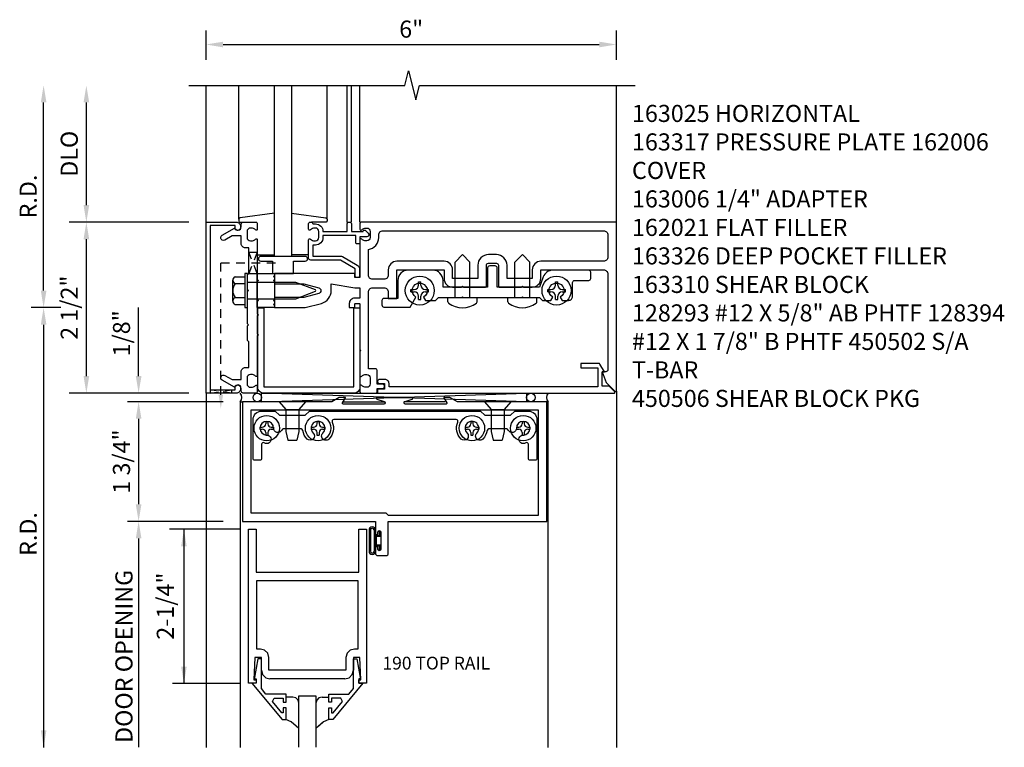
# Model space of a CAD drawing. Extents: x 0 to 107, y 0 to 68.
# Drawn here: x 18 to 32, y 38 to 49 of the extents above; entities that cross this region are included whole.
import ezdxf
from ezdxf.enums import TextEntityAlignment as Align

# ---------------------------------------------------------------- set-up
doc = ezdxf.new("R2010")
doc.units = 0
doc.header["$LTSCALE"] = 0.5
doc.header["$MEASUREMENT"] = 0
doc.linetypes.add('HIDDEN', pattern=[0.375, 0.25, -0.125])
doc.layers.get('0').update_dxf_attribs({"color": 4, "linetype": 'CONTINUOUS'})
for name, color, linetype in [('PART_NUMBERS', 6, 'CONTINUOUS'), ('R-ANNO-DIMS', 3, 'CONTINUOUS'), ('R-SWTS-DET1', 1, 'CONTINUOUS'), ('R-SWTS-DET2', 4, 'CONTINUOUS'), ('R-SWTS-DET3', 5, 'CONTINUOUS')]:
    doc.layers.add(name, color=color, linetype=linetype)
doc.styles.get("Standard").update_dxf_attribs({"font": 'arial.ttf'})

# ---------------------------------------------------------------- blocks, each defined once
blk = doc.blocks.new('B162006')
blk.add_lwpolyline([(-1.2, -0.94), (1.2, -0.94), (1.2, -0.576), (1.17, -0.576, -1), (1.17, -0.496), (1.19, -0.496, -0.414214), (1.25, -0.556), (1.25, -1), (-1.25, -1), (-1.25, -0.556, -0.414214), (-1.19, -0.496), (-1.17, -0.496, -1), (-1.17, -0.576), (-1.2, -0.576)], format="xyb", close=True)

msp = doc.modelspace()

# ---------------------------------------------------------------- linework, layer by layer
at = {"linetype": 'HIDDEN'}
for p, q in [((20.857, 45.408), (21.727, 45.408)), ((20.857, 43.479), (20.857, 45.408))]:
    msp.add_line(p, q, dxfattribs=at)
for points in [[(21.266, 45.252), (21.391, 45.252), (21.266, 45.564), (21.391, 45.564), (21.266, 45.252)], [(20.701, 43.552), (20.701, 43.502), (21.013, 43.552), (21.013, 43.502), (20.701, 43.552)]]:
    msp.add_lwpolyline(points, dxfattribs=at)
msp.add_solid([(20.891, 43.479), (20.824, 43.479), (20.857, 43.279)], dxfattribs=at)
at = {"layer": 'R-ANNO-DIMS'}
for p, q in [((20.641, 48.377), (20.641, 48.804)), ((26.641, 48.377), (26.641, 48.804)), ((20.891, 48.6), (26.391, 48.6)), ((18.266, 45.002), (18.266, 47.752)), ((18.516, 44.752), (18.086, 44.752)), ((18.266, 44.502), (18.266, 38.323))]:
    msp.add_line(p, q, dxfattribs=at)
at = {"layer": 'R-ANNO-DIMS', "linetype": 'ByBlock'}
for p, q in [((18.891, 46.252), (18.891, 47.752)), ((20.391, 46.002), (18.641, 46.002)), ((20.391, 46.002), (18.641, 46.002)), ((18.891, 43.752), (18.891, 45.752)), ((19.655, 44.002), (19.655, 44.752)), ((19.655, 43.752), (19.655, 44.002)), ((20.391, 43.502), (18.641, 43.502)), ((20.891, 43.377), (19.495, 43.377)), ((19.655, 43.127), (19.655, 42.877)), ((19.655, 43.127), (19.655, 41.877)), ((20.891, 41.627), (19.495, 41.627)), ((21.136, 41.511), (20.109, 41.511)), ((20.318, 41.511), (20.318, 39.255)), ((19.655, 41.377), (19.655, 38.326)), ((19.655, 41.377), (19.655, 41.127)), ((21.136, 39.255), (20.151, 39.255))]:
    msp.add_line(p, q, dxfattribs=at)
at = {"layer": 'R-ANNO-DIMS'}
for points in [[(20.891, 48.641), (20.891, 48.558), (20.641, 48.6)], [(26.391, 48.641), (26.391, 48.558), (26.641, 48.6)], [(18.225, 47.752), (18.308, 47.752), (18.266, 48.002)], [(18.225, 45.002), (18.308, 45.002), (18.266, 44.752)], [(18.225, 44.502), (18.308, 44.502), (18.266, 44.752)], [(18.225, 38.573), (18.308, 38.573), (18.266, 38.323)]]:
    msp.add_solid(points, dxfattribs=at)
at = {"layer": 'R-ANNO-DIMS', "linetype": 'ByBlock'}
for points in [[(18.85, 47.752), (18.933, 47.752), (18.891, 48.002)], [(18.85, 46.252), (18.933, 46.252), (18.891, 46.002)], [(18.85, 45.752), (18.933, 45.752), (18.891, 46.002)], [(18.85, 43.752), (18.933, 43.752), (18.891, 43.502)], [(19.614, 43.752), (19.697, 43.752), (19.655, 43.502)], [(19.614, 43.127), (19.697, 43.127), (19.655, 43.377)], [(19.614, 43.127), (19.697, 43.127), (19.655, 43.377)], [(19.614, 41.877), (19.697, 41.877), (19.655, 41.627)], [(19.614, 41.377), (19.697, 41.377), (19.655, 41.627)], [(19.614, 41.377), (19.697, 41.377), (19.655, 41.627)], [(20.276, 41.261), (20.359, 41.261), (20.318, 41.511)], [(20.276, 41.261), (20.359, 41.261), (20.318, 41.511)], [(20.276, 39.505), (20.359, 39.505), (20.318, 39.255)]]:
    msp.add_solid(points, dxfattribs=at)
at = {"layer": 'R-SWTS-DET1'}
for p, q in [((20.641, 46.002), (20.641, 48.002)), ((22.706, 46.002), (22.706, 48.002)), ((22.766, 46.002), (22.766, 48.002)), ((22.891, 46.002), (22.891, 48.002)), ((26.641, 46.002), (26.641, 48.002)), ((20.641, 43.502), (20.641, 38.323)), ((26.641, 43.533), (26.641, 38.323)), ((21.141, 43.377), (21.173, 43.377)), ((21.141, 43.377), (21.141, 38.323)), ((25.641, 43.377), (25.617, 43.377)), ((25.641, 43.377), (25.641, 38.323)), ((21.261, 39.261), (21.261, 41.511)), ((21.261, 41.511), (21.373, 41.511)), ((21.373, 41.511), (21.373, 40.886)), ((22.873, 41.511), (22.985, 41.511)), ((22.873, 40.886), (22.873, 41.511)), ((22.985, 41.511), (22.985, 39.261)), ((21.373, 40.886), (22.873, 40.886)), ((21.357, 39.635), (21.341, 39.311)), ((21.451, 39.635), (21.357, 39.635)), ((21.451, 39.449), (21.451, 39.635)), ((22.889, 39.635), (22.795, 39.635)), ((22.795, 39.635), (22.795, 39.449)), ((22.905, 39.311), (22.889, 39.635)), ((21.451, 39.449), (21.468, 39.386)), ((22.778, 39.386), (22.795, 39.449)), ((21.341, 39.311), (21.373, 39.311)), ((21.373, 39.311), (21.373, 39.261)), ((21.468, 39.386), (21.513, 39.341)), ((21.513, 39.341), (21.576, 39.324)), ((22.67, 39.324), (21.576, 39.324)), ((22.67, 39.324), (22.733, 39.341)), ((22.733, 39.341), (22.778, 39.386)), ((22.873, 39.261), (22.873, 39.311)), ((22.873, 39.311), (22.905, 39.311)), ((21.373, 39.261), (21.261, 39.261)), ((22.985, 39.261), (22.873, 39.261))]:
    msp.add_line(p, q, dxfattribs=at)
msp.add_lwpolyline([(20.391, 48.002), (23.548, 48.002), (23.601, 48.214), (23.708, 47.789), (23.761, 48.002), (26.918, 48.002)], dxfattribs=at)
for points in [[(21.058, 45.916, 0.84909), (21.155, 45.932), (21.155, 45.972, -0.414214), (21.185, 46.002), (21.371, 46.002, -0.414214), (21.391, 45.982), (21.391, 45.9, -0.669376), (21.366, 45.889, 0.199773), (21.302, 45.916), (21.291, 45.916, 0.414214), (21.241, 45.866), (21.241, 45.778, 0.414214), (21.291, 45.728), (21.302, 45.728, 0.199773), (21.366, 45.754, -0.669376), (21.391, 45.744), (21.391, 45.164), (21.406, 45.149), (21.391, 45.134), (21.391, 44.87), (21.406, 44.855), (21.391, 44.84), (21.391, 44.664), (21.406, 44.649), (21.391, 44.634), (21.391, 44.37), (21.406, 44.355), (21.391, 44.34), (21.391, 43.76, -0.669376), (21.366, 43.749, 0.199773), (21.302, 43.776), (21.291, 43.776, 0.414214), (21.241, 43.726), (21.241, 43.638, 0.414214), (21.291, 43.588), (21.302, 43.588, 0.199773), (21.366, 43.614, -0.669376), (21.391, 43.604), (21.391, 43.522, -0.414214), (21.371, 43.502), (21.185, 43.502, -0.414214), (21.155, 43.532), (21.155, 43.572, 0.84909), (21.058, 43.588), (20.875, 43.693, -1), (20.915, 43.762), (21.021, 43.702), (21.155, 43.702), (21.155, 43.816, -0.414214), (21.215, 43.876), (21.266, 43.876), (21.266, 44.252), (21.246, 44.272), (21.246, 44.487), (21.261, 44.502), (21.246, 44.517), (21.246, 44.987), (21.261, 45.002), (21.246, 45.017), (21.246, 45.232), (21.266, 45.252), (21.266, 45.628), (21.215, 45.628, -0.414214), (21.155, 45.688), (21.155, 45.802), (21.021, 45.802), (20.915, 45.741, -1), (20.875, 45.81)], [(22.471, 45.102), (22.815, 45.042), (22.891, 45.042), (22.891, 44.892), (22.815, 44.892, 0.414214), (22.735, 44.812), (22.735, 44.752), (22.805, 44.752, 0.414214), (22.815, 44.762), (22.815, 44.802, -0.414214), (22.825, 44.812), (22.881, 44.812, -0.414214), (22.891, 44.802), (22.891, 44.142), (22.906, 44.127), (22.891, 44.112), (22.891, 43.76, 0.669376), (22.917, 43.749, -0.199773), (22.981, 43.776), (22.991, 43.776, -0.414214), (23.041, 43.726), (23.041, 43.638, -0.414214), (22.991, 43.588), (22.981, 43.588, -0.199773), (22.917, 43.614, 0.669376), (22.891, 43.604), (22.891, 43.522, 0.414214), (22.911, 43.502), (23.121, 43.502, 0.414214), (23.141, 43.522), (23.141, 43.572), (23.222, 43.572, 1), (23.222, 43.632), (23.141, 43.632), (23.141, 43.837, 0.414214), (23.121, 43.857), (23.016, 43.857), (23.016, 44.982, -0.414214), (23.076, 45.042), (23.246, 45.042, -0.414214), (23.306, 44.982), (23.306, 44.886), (23.431, 44.886), (23.431, 45.305), (24.122, 45.305), (24.122, 45.177, 0.414214), (24.247, 45.052), (24.376, 45.052), (24.391, 45.067), (24.406, 45.052), (24.72, 45.052, 0.414214), (24.74, 45.072), (24.74, 45.372, -0.414214), (24.77, 45.402), (24.887, 45.402, -0.414214), (24.917, 45.372), (24.917, 45.072, 0.414214), (24.937, 45.052), (25.251, 45.052), (25.266, 45.067), (25.281, 45.052), (25.411, 45.052, 0.414214), (25.536, 45.177), (25.536, 45.305), (26.456, 45.305, -0.414214), (26.516, 45.245), (26.516, 43.844, -0.414214), (26.486, 43.814), (26.434, 43.814), (26.49, 43.659), (26.624, 43.526, 0.668179), (26.641, 43.533), (26.641, 46.002), (22.911, 46.002, 0.414214), (22.891, 45.982), (22.891, 45.9, 0.669376), (22.917, 45.889, -0.199773), (22.981, 45.916), (22.991, 45.916, -0.414214), (23.041, 45.866), (23.041, 45.778, -0.414214), (22.991, 45.728), (22.981, 45.728, -0.199773), (22.917, 45.754, 0.669376), (22.891, 45.744), (22.891, 45.202, -0.414214), (22.881, 45.192), (22.825, 45.192, -0.414214), (22.815, 45.202), (22.815, 45.242, 0.414214), (22.805, 45.252), (21.641, 45.252), (21.641, 45.222), (21.626, 45.207), (21.641, 45.192), (21.641, 45.162), (21.626, 45.147), (21.641, 45.132), (21.641, 45.102), (22.071, 45.102), (22.289, 45.043, -0.767327), (22.289, 44.96), (22.071, 44.902), (21.641, 44.902), (21.641, 44.872), (21.626, 44.857), (21.641, 44.842), (21.641, 44.812), (21.626, 44.797), (21.641, 44.782), (21.641, 44.752), (22.091, 44.752), (22.328, 44.815, 0.339454), (22.471, 45.002)], [(22.726, 46.002), (22.746, 46.002, -0.414214), (22.766, 45.982), (22.766, 45.865), (22.941, 45.865), (22.941, 45.875, -0.414214), (22.951, 45.885), (22.963, 45.885, -0.198912), (22.973, 45.88), (23.013, 45.841, -0.668179), (22.991, 45.79), (22.891, 45.79), (22.891, 45.705, -0.414214), (22.871, 45.685), (22.851, 45.685, -0.414214), (22.831, 45.705), (22.831, 45.805), (22.351, 45.805), (22.351, 45.778, -0.414214), (22.241, 45.668), (22.201, 45.668), (22.201, 45.507), (22.607, 45.507, -0.131652), (22.637, 45.499), (22.853, 45.374, -0.267949), (22.883, 45.322), (22.883, 45.212, -0.414214), (22.863, 45.192), (22.843, 45.192, -0.414214), (22.823, 45.212), (22.823, 45.322), (22.607, 45.447), (22.171, 45.447, -0.414214), (22.141, 45.477), (22.141, 45.744, -0.669376), (22.167, 45.754, 0.199773), (22.231, 45.728), (22.241, 45.728, 0.414214), (22.291, 45.778), (22.291, 45.866, 0.414214), (22.241, 45.916), (22.231, 45.916, 0.199773), (22.167, 45.889, -0.669376), (22.141, 45.9), (22.141, 45.982, -0.414214), (22.161, 46.002), (22.181, 46.002, -0.414214), (22.201, 45.982), (22.201, 45.976), (22.241, 45.976, -0.414214), (22.351, 45.866), (22.351, 45.865), (22.706, 45.865), (22.706, 45.982, -0.414214)], [(26.456, 45.877, -0.414214), (26.516, 45.817), (26.516, 45.49, -0.414214), (26.456, 45.43), (25.536, 45.43, 0.414214), (25.411, 45.305), (25.411, 45.177), (25.042, 45.177), (25.042, 45.372, 0.414214), (24.887, 45.527), (24.77, 45.527, 0.414214), (24.615, 45.372), (24.615, 45.177), (24.247, 45.177), (24.247, 45.305, 0.414214), (24.122, 45.43), (23.431, 45.43, 0.414214), (23.306, 45.305), (23.306, 45.227, -0.414214), (23.246, 45.167), (23.076, 45.167, -0.414214), (23.016, 45.227), (23.016, 45.604, 0.372825), (23.166, 45.778), (23.166, 45.817, -0.414214), (23.226, 45.877)], [(26.534, 43.602), (26.434, 43.602), (26.434, 43.814), (26.466, 43.814), (26.4, 43.928, 0.267949), (26.387, 43.936), (26.122, 43.936), (26.122, 43.874), (26.372, 43.874), (26.372, 43.592), (23.317, 43.592), (23.317, 43.642, 0.414214), (23.257, 43.702), (23.177, 43.702, 1), (23.177, 43.642), (23.252, 43.642), (23.252, 43.562), (23.167, 43.562, 0.414214), (23.147, 43.542), (23.147, 43.502), (26.61, 43.502, 0.668179), (26.617, 43.519)], [(23.653, 43.44), (23.144, 43.44, 0.854081), (23.14, 43.416), (23.246, 43.382, -0.854081), (23.24, 43.343), (22.646, 43.343, -0.57735), (22.637, 43.358), (22.68, 43.432, 0.57735), (22.676, 43.44), (22.589, 43.44), (22.48, 43.377), (21.173, 43.377), (21.173, 41.627), (23.118, 41.627), (23.118, 41.452, 1), (23.152, 41.452), (23.152, 41.47, -1), (23.198, 41.47), (23.198, 41.22, -1), (23.152, 41.22), (23.152, 41.238, 1), (23.118, 41.238), (23.118, 41.158, 0.414214), (23.149, 41.127), (23.275, 41.127, 0.414214), (23.306, 41.158), (23.306, 41.627), (25.625, 41.627), (25.625, 43.377), (24.317, 43.377), (24.208, 43.44), (24.122, 43.44, 0.57735), (24.117, 43.432), (24.16, 43.358, -0.57735), (24.152, 43.343), (23.557, 43.343, -0.854081), (23.551, 43.382), (23.657, 43.416, 0.854081), (23.654, 43.44), (23.145, 43.44)]]:
    msp.add_lwpolyline(points, format="xyb", close=True, dxfattribs=at)
for points in [[(25.5, 43.252), (21.298, 43.252), (21.298, 41.752), (23.271, 41.752), (23.306, 41.717), (25.5, 41.717)], [(22.86, 40.761), (22.86, 39.76), (22.811, 39.76), (22.811, 39.76), (22.748, 39.743), (22.703, 39.699), (22.686, 39.635), (22.686, 39.635), (22.686, 39.449), (21.56, 39.449), (21.56, 39.635), (21.56, 39.635), (21.543, 39.698), (21.498, 39.743), (21.435, 39.76), (21.435, 39.76), (21.386, 39.76), (21.386, 40.761), (21.811, 40.761)], [(21.313, 39.261), (21.753, 38.731), (21.811, 38.731), (21.811, 38.9), (21.771, 38.9), (21.771, 38.828), (21.747, 38.828), (21.611, 38.991), (21.635, 39.043), (21.771, 39.043), (21.771, 38.984), (21.811, 38.984), (21.811, 39.102), (21.517, 39.102), (21.451, 39.181), (21.451, 39.617), (21.399, 39.617), (21.35, 39.345), (21.35, 39.325), (21.373, 39.325), (21.373, 39.261)], [(22.933, 39.261), (22.494, 38.731), (22.436, 38.731), (22.436, 38.9), (22.476, 38.9), (22.476, 38.828), (22.499, 38.828), (22.635, 38.991), (22.611, 39.043), (22.476, 39.043), (22.476, 38.984), (22.436, 38.984), (22.436, 39.102), (22.729, 39.102), (22.795, 39.181), (22.795, 39.617), (22.847, 39.617), (22.896, 39.345), (22.896, 39.325), (22.873, 39.325), (22.873, 39.261)]]:
    msp.add_lwpolyline(points, close=True, dxfattribs=at)
at = {"layer": 'R-SWTS-DET2'}
for p, q in [((21.121, 46.044), (21.121, 48.002)), ((22.411, 46.047), (22.411, 48.002)), ((22.347, 46.002), (22.181, 46.002)), ((21.391, 45.522), (21.641, 45.522)), ((22.141, 45.522), (21.891, 45.522)), ((24.391, 45.527), (24.283, 45.419)), ((24.391, 45.527), (24.499, 45.419)), ((25.266, 45.527), (25.158, 45.419)), ((25.266, 45.527), (25.374, 45.419)), ((24.283, 44.902), (24.283, 45.419)), ((24.499, 44.902), (24.499, 45.419)), ((25.158, 44.902), (25.158, 45.419)), ((25.374, 44.902), (25.374, 45.419)), ((21.246, 45.252), (21.206, 45.252)), ((21.206, 45.252), (21.206, 44.752)), ((21.246, 44.752), (21.246, 45.252)), ((21.032, 44.849), (21.032, 45.154)), ((21.067, 45.103), (21.206, 45.103)), ((21.246, 45.127), (21.948, 45.127)), ((21.948, 45.127), (22.237, 45.016)), ((23.749, 45.083), (23.749, 45.131)), ((23.749, 45.131), (23.783, 45.131)), ((23.783, 45.083), (23.783, 45.131)), ((25.749, 45.083), (25.749, 45.131)), ((25.749, 45.131), (25.783, 45.131)), ((25.783, 45.083), (25.783, 45.131)), ((22.237, 44.988), (21.948, 44.877)), ((23.637, 45.019), (23.685, 45.019)), ((23.637, 44.985), (23.637, 45.019)), ((23.637, 44.985), (23.685, 44.985)), ((23.749, 44.872), (23.749, 44.92)), ((23.783, 44.872), (23.783, 44.92)), ((23.848, 45.019), (23.896, 45.019)), ((23.848, 44.985), (23.896, 44.985)), ((23.896, 44.985), (23.896, 45.019)), ((25.637, 44.985), (25.637, 45.019)), ((25.637, 45.019), (25.685, 45.019)), ((25.637, 44.985), (25.685, 44.985)), ((25.749, 44.872), (25.749, 44.92)), ((25.783, 44.872), (25.783, 44.92)), ((25.848, 45.019), (25.896, 45.019)), ((25.848, 44.985), (25.896, 44.985)), ((25.896, 44.985), (25.896, 45.019)), ((21.067, 44.9), (21.206, 44.9)), ((21.067, 44.799), (21.206, 44.799)), ((21.948, 44.877), (21.246, 44.877)), ((23.749, 44.872), (23.783, 44.872)), ((24.179, 44.902), (24.604, 44.902)), ((24.179, 44.838), (24.179, 44.902)), ((24.604, 44.838), (24.604, 44.902)), ((25.054, 44.902), (25.479, 44.902)), ((25.054, 44.838), (25.054, 44.902)), ((25.479, 44.838), (25.479, 44.902)), ((25.749, 44.872), (25.783, 44.872)), ((21.206, 44.752), (21.246, 44.752)), ((21.711, 43.377), (21.809, 43.264)), ((22.096, 43.377), (21.711, 43.377)), ((22.096, 43.377), (21.999, 43.264)), ((24.711, 43.377), (24.809, 43.264)), ((25.096, 43.377), (24.711, 43.377)), ((25.096, 43.377), (24.999, 43.264)), ((21.809, 43.264), (21.999, 43.264)), ((21.809, 43.264), (21.809, 42.939)), ((21.999, 43.264), (21.999, 42.939)), ((24.809, 43.264), (24.999, 43.264)), ((24.809, 43.264), (24.809, 42.939)), ((24.999, 43.264), (24.999, 42.939)), ((21.513, 43.089), (21.513, 43.055)), ((21.513, 43.089), (21.544, 43.089)), ((21.544, 43.089), (21.544, 43.055)), ((22.263, 43.089), (22.263, 43.055)), ((22.263, 43.089), (22.294, 43.089)), ((22.294, 43.089), (22.294, 43.055)), ((24.513, 43.089), (24.513, 43.055)), ((24.513, 43.089), (24.544, 43.089)), ((24.544, 43.089), (24.544, 43.055)), ((25.263, 43.089), (25.263, 43.055)), ((25.263, 43.089), (25.294, 43.089)), ((25.294, 43.089), (25.294, 43.055)), ((21.429, 43.005), (21.464, 43.005)), ((21.429, 43.005), (21.429, 42.974)), ((21.429, 42.974), (21.464, 42.974)), ((21.513, 42.925), (21.513, 42.89)), ((21.544, 42.925), (21.544, 42.89)), ((21.594, 43.005), (21.628, 43.005)), ((21.594, 42.974), (21.628, 42.974)), ((21.628, 43.005), (21.628, 42.974)), ((21.809, 42.939), (21.839, 42.814)), ((21.999, 42.939), (21.969, 42.814)), ((22.179, 43.005), (22.214, 43.005)), ((22.179, 43.005), (22.179, 42.974)), ((22.179, 42.974), (22.214, 42.974)), ((22.263, 42.925), (22.263, 42.89)), ((22.294, 42.925), (22.294, 42.89)), ((22.344, 43.005), (22.378, 43.005)), ((22.344, 42.974), (22.378, 42.974)), ((22.378, 43.005), (22.378, 42.974)), ((24.429, 43.005), (24.464, 43.005)), ((24.429, 43.005), (24.429, 42.974)), ((24.429, 42.974), (24.464, 42.974)), ((24.513, 42.925), (24.513, 42.89)), ((24.544, 42.925), (24.544, 42.89)), ((24.594, 43.005), (24.628, 43.005)), ((24.594, 42.974), (24.628, 42.974)), ((24.628, 43.005), (24.628, 42.974)), ((24.809, 42.939), (24.839, 42.814)), ((24.999, 42.939), (24.969, 42.814)), ((25.179, 43.005), (25.214, 43.005)), ((25.179, 43.005), (25.179, 42.974)), ((25.179, 42.974), (25.214, 42.974)), ((25.263, 42.925), (25.263, 42.89)), ((25.294, 42.925), (25.294, 42.89)), ((25.344, 43.005), (25.378, 43.005)), ((25.344, 42.974), (25.378, 42.974)), ((25.378, 43.005), (25.378, 42.974)), ((21.513, 42.89), (21.544, 42.89)), ((21.839, 42.814), (21.969, 42.814)), ((22.263, 42.89), (22.294, 42.89)), ((24.513, 42.89), (24.544, 42.89)), ((24.839, 42.814), (24.969, 42.814)), ((25.263, 42.89), (25.294, 42.89)), ((23.024, 41.501), (23.024, 41.189)), ((23.044, 41.501), (23.044, 41.189)), ((23.098, 41.501), (23.098, 41.189)), ((23.118, 41.501), (23.118, 41.189)), ((23.177, 41.422), (23.177, 41.48)), ((23.192, 41.48), (23.177, 41.48)), ((23.192, 41.407), (23.192, 41.48)), ((23.177, 41.422), (23.118, 41.422)), ((23.136, 41.283), (23.136, 41.407)), ((23.192, 41.407), (23.136, 41.407)), ((23.118, 41.268), (23.177, 41.268)), ((23.136, 41.283), (23.192, 41.283)), ((23.177, 41.21), (23.177, 41.268)), ((23.177, 41.21), (23.192, 41.21)), ((23.192, 41.21), (23.192, 41.283))]:
    msp.add_line(p, q, dxfattribs=at)
at = {"layer": 'R-SWTS-DET2', "linetype": 'Continuous'}
for p, q in [((21.909, 39.058), (21.811, 39.058)), ((21.954, 39.046), (21.909, 39.058)), ((21.954, 39.046), (21.909, 39.058)), ((21.986, 39.014), (21.954, 39.046)), ((21.986, 39.014), (21.954, 39.046)), ((22.292, 39.046), (22.26, 39.014)), ((22.292, 39.046), (22.26, 39.014)), ((22.337, 39.058), (22.292, 39.046)), ((22.337, 39.058), (22.292, 39.046)), ((22.337, 39.058), (22.436, 39.058)), ((21.998, 38.969), (21.986, 39.014)), ((21.998, 38.969), (21.986, 39.014)), ((22.26, 39.014), (22.248, 38.969)), ((22.26, 39.014), (22.248, 38.969)), ((21.888, 38.695), (21.81, 38.732)), ((21.888, 38.695), (21.81, 38.732)), ((22.436, 38.732), (22.358, 38.695)), ((22.436, 38.732), (22.358, 38.695)), ((21.998, 38.598), (21.888, 38.695)), ((21.952, 38.639), (21.888, 38.695)), ((22.358, 38.695), (22.248, 38.599)), ((22.358, 38.695), (22.293, 38.639))]:
    msp.add_line(p, q, dxfattribs=at)
at = {"layer": 'R-SWTS-DET2'}
for points in [[(21.641, 46.135), (21.139, 46.064, 0.373552), (21.121, 46.044), (21.121, 46.022, 0.414214), (21.141, 46.002), (21.185, 46.002)], [(21.891, 46.135), (22.394, 46.064, -0.373552), (22.411, 46.044), (22.411, 46.022, -0.414214), (22.391, 46.002), (22.347, 46.002)]]:
    msp.add_lwpolyline(points, format="xyb", dxfattribs=at)
for points in [[(21.441, 45.432), (21.611, 45.432), (21.611, 45.252), (21.921, 45.252), (21.921, 45.432), (22.091, 45.432, 1), (22.091, 45.502), (21.441, 45.502, 1)], [(25.941, 44.858, 0.414214), (26.001, 44.918), (26.001, 45.12, -0.414214), (26.031, 45.15), (26.236, 45.15, 0.414214), (26.266, 45.18), (26.266, 45.27, 0.414214), (26.236, 45.3), (25.712, 45.3, 0.315299), (25.571, 45.201), (25.516, 45.052), (24.899, 45.052), (24.899, 45.332, 0.414214), (24.869, 45.362), (24.789, 45.362, 0.414214), (24.759, 45.332), (24.759, 45.052), (24.106, 45.052), (24.106, 45.15, 0.414214), (23.956, 45.3), (23.596, 45.3, 0.414214), (23.446, 45.15), (23.446, 44.886), (23.242, 44.886, 0.414214), (23.212, 44.856), (23.212, 44.791, 0.414214), (23.242, 44.761), (23.627, 44.761), (23.711, 44.906, -3.732051), (23.821, 44.906), (23.849, 44.858), (23.997, 44.858), (24.041, 44.902), (24.381, 44.902), (24.391, 44.912), (24.401, 44.902), (25.256, 44.902), (25.266, 44.912), (25.276, 44.902), (25.516, 44.902), (25.56, 44.858), (25.683, 44.858), (25.711, 44.906, -3.732051), (25.821, 44.906), (25.849, 44.858)], [(22.89, 44.748), (22.89, 43.592, -0.414214), (22.8, 43.502), (21.488, 43.502, -0.414214), (21.398, 43.592), (21.398, 44.748), (21.488, 44.748), (21.488, 43.592), (22.8, 43.592), (22.8, 44.748)], [(22.208, 42.919, -1), (22.12, 42.831, -0.16036), (22.056, 42.957, 0.371345), (22.032, 42.978), (21.771, 42.978, 0.290941), (21.748, 42.963, -0.801439), (21.629, 42.99, 2.411388), (21.529, 42.89, -1.36003), (21.493, 42.776, 0.605279), (21.454, 42.755), (21.454, 42.547, -0.414214), (21.429, 42.522), (21.354, 42.522, -0.414214), (21.329, 42.547), (21.329, 43.115, -0.414214), (21.454, 43.24), (21.654, 43.24), (21.716, 43.178), (22.092, 43.178), (22.154, 43.24), (24.654, 43.24), (24.716, 43.178), (25.092, 43.178), (25.154, 43.24), (25.354, 43.24, -0.414214), (25.479, 43.115), (25.479, 42.547, -0.414214), (25.454, 42.522), (25.379, 42.522, -0.414214), (25.354, 42.547), (25.354, 42.755, 0.605279), (25.315, 42.776, -1.36003), (25.279, 42.89, 2.411388), (25.179, 42.99, -0.801439), (25.06, 42.963, 0.290941), (25.037, 42.978), (24.776, 42.978, 0.371345), (24.751, 42.957, -0.16036), (24.688, 42.831, -1), (24.6, 42.919, 2.411388), (24.458, 42.919, -1), (24.37, 42.831, -0.308265), (24.323, 43.08, 0.540575), (24.3, 43.115), (22.508, 43.115, 0.540575), (22.485, 43.08, -0.308265), (22.438, 42.831, -1), (22.35, 42.919, 2.411388)]]:
    msp.add_lwpolyline(points, format="xyb", close=True, dxfattribs=at)
msp.add_lwpolyline([(21.391, 45.252), (21.641, 45.252), (21.641, 44.752), (21.391, 44.752)], close=True, dxfattribs=at)
msp.add_lwpolyline([(21.067, 45.205), (21.206, 45.205)], dxfattribs=at)
for centre, radius in [((23.766, 45.002), 0.212), ((25.766, 45.002), 0.212), ((21.529, 42.99), 0.186), ((22.279, 42.99), 0.186), ((24.529, 42.99), 0.186), ((25.279, 42.99), 0.186)]:
    msp.add_circle(centre, radius, dxfattribs=at)
for centre, radius, start, end in [((21.086, 45.154), 0.0543, 110.9138, 249.0852), ((21.197, 45.002), 0.165, 142.0142, 217.9858), ((23.685, 45.083), 0.0647, 270.0001, 0), ((23.848, 45.083), 0.0647, 180, 270), ((25.685, 45.083), 0.0647, 270.0001, 0), ((25.848, 45.083), 0.0647, 180, 270), ((22.231, 45.002), 0.015, 291, 69), ((23.685, 44.92), 0.0647, 0, 90), ((23.848, 44.92), 0.0647, 90, 180), ((25.685, 44.92), 0.0647, 0, 90), ((25.848, 44.92), 0.0647, 90, 180), ((21.086, 44.849), 0.0543, 110.9148, 249.0861), ((24.204, 44.838), 0.025, 179.9998, 233.033), ((24.391, 45.087), 0.337, 233.0333, 306.9667), ((24.579, 44.838), 0.025, 306.967, 0), ((25.079, 44.838), 0.025, 179.9998, 233.033), ((25.266, 45.087), 0.337, 233.0333, 306.9667), ((25.454, 44.838), 0.025, 306.967, 0), ((21.464, 43.055), 0.0498, 270, 0), ((21.594, 43.055), 0.0498, 180, 270), ((22.214, 43.055), 0.0498, 270, 0), ((22.344, 43.055), 0.0498, 180, 270), ((24.464, 43.055), 0.0498, 270, 0), ((24.594, 43.055), 0.0498, 180, 270), ((25.214, 43.055), 0.0498, 270, 0), ((25.344, 43.055), 0.0498, 180, 270), ((21.464, 42.925), 0.0498, 0, 89.9999), ((21.594, 42.925), 0.0498, 90, 180), ((22.214, 42.925), 0.0498, 0, 89.9999), ((22.344, 42.925), 0.0498, 90, 180), ((24.464, 42.925), 0.0498, 0, 89.9999), ((24.594, 42.925), 0.0498, 90, 180), ((25.214, 42.925), 0.0498, 0, 89.9999), ((25.344, 42.925), 0.0498, 90, 180), ((23.071, 41.501), 0.047, 0, 180), ((23.071, 41.501), 0.027, 0, 180), ((23.071, 41.189), 0.047, 180, 0), ((23.071, 41.189), 0.027, 180, 0)]:
    msp.add_arc(centre, radius, start, end, dxfattribs=at)
at = {"layer": 'R-SWTS-DET3'}
for p, q in [((21.641, 45.502), (21.641, 48.002)), ((21.891, 48.002), (21.891, 45.502)), ((21.891, 45.502), (21.641, 45.502)), ((21.454, 43.502), (25.329, 43.502)), ((21.454, 43.377), (25.329, 43.502)), ((25.329, 43.377), (21.454, 43.502)), ((21.454, 43.377), (21.454, 43.502)), ((25.329, 43.502), (25.329, 43.377)), ((22.641, 43.377), (23.246, 43.377)), ((24.14, 43.377), (23.536, 43.377))]:
    msp.add_line(p, q, dxfattribs=at)
at = {"layer": 'R-SWTS-DET3', "linetype": 'Continuous'}
for p, q in [((21.998, 38.324), (21.998, 39.074)), ((21.998, 39.074), (22.248, 39.074)), ((22.248, 39.074), (22.248, 38.324))]:
    msp.add_line(p, q, dxfattribs=at)
at = {"layer": 'R-SWTS-DET3'}
for centre in [(21.391, 43.439), (25.391, 43.439)]:
    msp.add_circle(centre, 0.0625, dxfattribs=at)
for centre, start, end in [((21.072, 43.439), 317.9864, 42.0136), ((25.711, 43.439), 137.9864, 222.0136)]:
    msp.add_arc(centre, 0.0934, start, end, dxfattribs=at)

# ---------------------------------------------------------------- block references
at = {"rotation": 270}
msp.add_blockref('B162006', (21.641, 44.752), dxfattribs=at)

# ---------------------------------------------------------------- texts
at = {"layer": 'PART_NUMBERS'}
msp.add_text('190 TOP RAIL', height=0.187, dxfattribs=at).set_placement((23.221, 39.461))
at = {"layer": 'PART_NUMBERS', "insert": (26.869, 47.717), "char_height": 0.25, "width": 5.50909, "attachment_point": 1}
msp.add_mtext('163025 HORIZONTAL \\P163317 PRESSURE PLATE 162006 COVER \\P163006 1/4" ADAPTER \\P162021 FLAT FILLER \\P163326 DEEP POCKET FILLER 163310 SHEAR BLOCK \\P128293 #12 X 5/8" AB PHTF 128394 #12 X 1 7/8" B PHTF 450502 S/A T-BAR \\P450506 SHEAR BLOCK PKG', dxfattribs=at)
at = {"layer": 'R-ANNO-DIMS', "linetype": 'ByBlock'}
for s, p in [('DLO', (18.641, 47.002)), ('2 1/2"', (18.641, 44.752)), ('1/8"', (19.405, 44.377)), ('1 3/4"', (19.405, 42.502))]:
    msp.add_text(s, height=0.25, rotation=90, dxfattribs=at).set_placement(p, align=Align.MIDDLE_CENTER)
msp.add_text('DOOR OPENING', height=0.25, rotation=90, dxfattribs=at).set_placement((19.441, 38.387), align=Align.MIDDLE_LEFT)
at = {"layer": 'R-ANNO-DIMS', "insert": (23.641, 48.825), "char_height": 0.25, "attachment_point": 5}
msp.add_mtext('\\A1;6"', dxfattribs=at)
at = {"layer": 'R-ANNO-DIMS', "char_height": 0.25, "attachment_point": 5, "rotation": 90}
for insert in [(18.041, 46.377), (18.041, 41.442)]:
    msp.add_mtext('\\A1;R.D.', dxfattribs=dict(at, insert=insert))
at = {"layer": 'R-ANNO-DIMS', "linetype": 'ByBlock', "insert": (20.078, 40.388), "char_height": 0.25, "attachment_point": 5, "rotation": 90}
msp.add_mtext('2-1/4"', dxfattribs=at)

doc.saveas('drawing.dxf')
